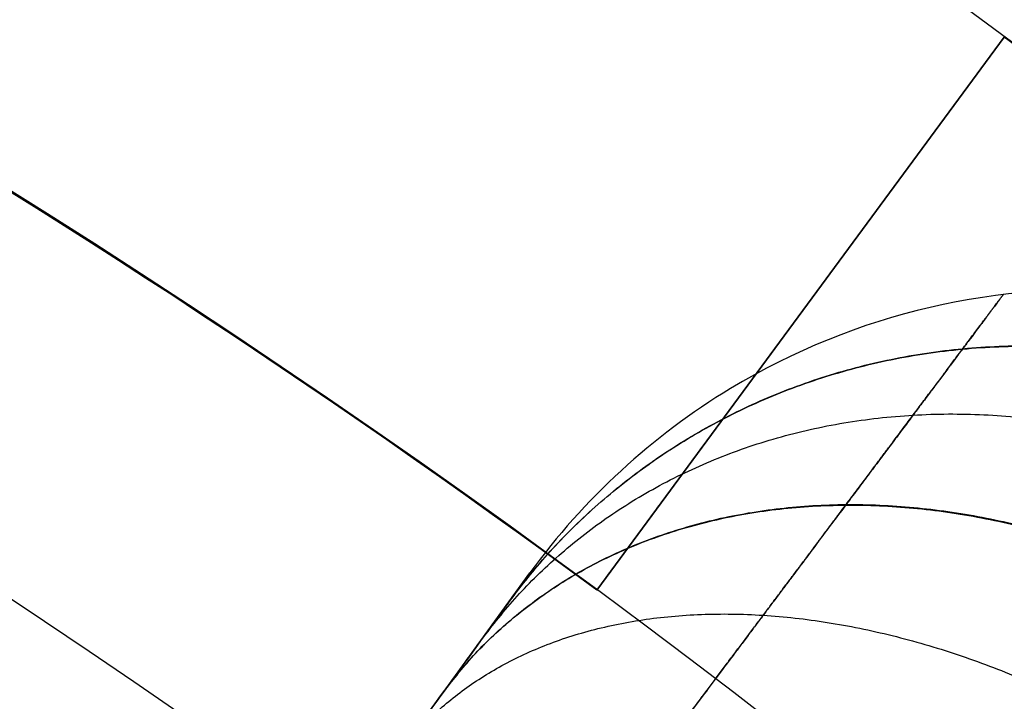
# Model space of a CAD drawing. Units: millimetres. Extents: x -225 to 225, y 87 to 536.
# Drawn here: x 7 to 9, y 322 to 323 of the extents above; entities that cross this region are included whole.
import ezdxf

# ---------------------------------------------------------------- set-up
doc = ezdxf.new("R2010")
doc.units = ezdxf.units.MM
doc.header["$MEASUREMENT"] = 0
doc.layers.add('Default', color=7, linetype='Continuous', true_color=0x000000)

# ---------------------------------------------------------------- blocks, each defined once
blk = doc.blocks.new('18-87-002_D32')
at = {"layer": 'Default'}
for p, q in [((8.30380655810856, 323.3333333333333, -11.27150374375634), (8.30380655810856, 350, -11.27150374375634)), ((8.600371078041011, 324.9999999999999, -11.67405744889049), (8.600371078041011, 350, -11.67405744889049)), ((8.60037107804101, 335.8333333333333, -11.67405744889049), (8.007242038176113, 335.8333333333333, -10.86895003862218)), ((8.007242038176116, 321.6666666666666, -10.86895003862218), (8.600371078041011, 324.9999999999999, -11.67405744889049))]:
    blk.add_line(p, q, dxfattribs=at)
at = {"layer": 'Default', "extrusion": (0, 1, 0)}
for centre, radius, start, end in [((0, 6.561869008762188e-33, 355), 15.5, 90.00000000000001, 270), ((0, 0, 355), 13.5, 90, 270), ((0, 0, 354.5), 16, 90, 270), ((0, 0, 354.5), 13, 90.00000000000001, 270), ((0, 0, 352.5000000000001), 16, 90.00000000000001, 270), ((0, 0, 350.5), 16, 90.00000000000001, 270), ((0, -4.199596165607789e-37, 350), 15.5, 90, 270), ((0, 0, 350), 16, 90.00000000000001, 270), ((0, 0, 350), 14.5, 90, 270), ((7.105427357601002e-15, 2.842170943040401e-14, 350), 13.50000000000002, 233.6206297915568, 246.3793702084423), ((0, 0, 337.5), 14.5, 216.3793702084423, 233.6206297915568), ((0, 0, 337.25), 13, 90.00000000000001, 270), ((0, 0, 335.8333333333339), 13.5, 233.6206297915567, 246.3793702084423), ((0, 0, 177.5), 16, 90.00000000000001, 270), ((0, 0, 177.5), 14.5, 90.00000000000001, 270), ((0, 0, 2.5), 25, 90.00000000000001, 270)]:
    blk.add_arc(centre, radius, start, end, dxfattribs=at)
at = {"layer": 'Default', "extrusion": (1.381495619313571e-13, 1, -1.255952225868717e-13)}
blk.add_arc((4.435639667330777e-11, 4.003741980353971e-11, 321.666666666669), 13.49999999999966, 233.6206297915561, 246.379370208442, dxfattribs=at)
at = {"layer": 'Default', "extrusion": (-4.372570681600615e-15, 1, 0)}
blk.add_arc((-1.399222618112197e-12, 0, 320), 13.00000000000001, 90, 270, dxfattribs=at)
at = {"layer": 'Default', "extrusion": (0, 1, -1.776356839400251e-17)}
blk.add_arc((0, 8.881784197001254e-17, 5), 25, 90.00000000000001, 270, dxfattribs=at)
at = {"layer": 'Default', "extrusion": (4.884981308350689e-15, 1, 2.775557561562881e-17)}
blk.add_arc((2.442490654175345e-14, -1.387778780781448e-16, 5.000000000000025), 16, 90, 270, dxfattribs=at)
at = {"layer": 'Default', "extrusion": (5.390324202318001e-15, 1, 3.06268420586249e-17)}
blk.add_arc((2.695162101159e-14, -1.531342102931252e-16, 5.000000000000025), 14.5, 90, 270, dxfattribs=at)
at = {"layer": 'Default', "extrusion": (-8.881784197001253e-18, 1, -6.523488975531406e-35)}
blk.add_arc((6.573840876841764e-34, -1.041499849070734e-32), 25, 90, 270, dxfattribs=at)
at = {"layer": 'Default'}
for points in [[(8.007242038176116, 321.6666666666666, -10.86895003862218), (8.007242038176116, 335.8333333333333, -10.86895003862218), (8.007242038176116, 350, -10.86895003862218)], [(8.007242038176116, 350, -10.86895003862218), (8.303806558108564, 350, -11.27150374375634), (8.600371078041011, 350, -11.67405744889049)]]:
    blk.add_open_spline(points, degree=2, dxfattribs=at)
blk = doc.blocks.new('18-87-003_D25')
at = {"layer": 'Default'}
for p, q in [((-12.7928459193441, -13, 5.31197092800045), (-12.7928459193441, -2, 5.31197092800045)), ((-11.95566084717991, -7.500000000000003, 5.044118505444064), (-12.40412421209317, -7.500000000000003, 5.23332614414237))]:
    blk.add_line(p, q, dxfattribs=at)
at = {"layer": 'Default', "extrusion": (0, 1, 0)}
for centre, radius, start, end in [((0, 0, 345), 12.5, 270, 90), ((0, -9.82167815318993e-65, 335), 11, 270, 90), ((0, 0, 172.5), 12.5, 270, 90.00000000000001), ((0, 0, 172.5), 11, 270, 90.00000000000001), ((12.7928459193441, 4.311970928000451, -7.5), 1, 18.62696098437031, 90), ((12.7928459193441, 4.311970928000451, -7.5), 1, 90, 112.8749836510988), ((12.7928459193441, 4.311970928000457, -13), 0.9999999999999939, 18.62696080986974, 90.0000000000002), ((12.79284591934409, 4.311970928000479, -13), 0.9999999999999707, 89.9999999999997, 112.8749836510992)]:
    blk.add_arc(centre, radius, start, end, dxfattribs=at)
at = {"layer": 'Default', "extrusion": (1.291895883200182e-15, 1, -8.074349270001139e-17)}
blk.add_arc((1.291895883200182e-14, 8.074349270001133e-16, 9.999999999999993), 11, 270, 90, dxfattribs=at)
at = {"layer": 'Default', "extrusion": (-6.252776074688882e-15, 1, -1.262177448353211e-31)}
blk.add_arc((-6.726232628759122e-44, 3.288380396281706e-45), 12.5, 270, 90, dxfattribs=at)
at = {"layer": 'Default', "extrusion": (-1.338480224380553e-15, 1, 1.537366592275858e-15)}
blk.add_arc((12.7928459193441, 4.311970928000455, -1.999999999999974), 0.9999999999999973, 18.62696030011738, 90.0000000000001, dxfattribs=at)
at = {"layer": 'Default', "extrusion": (4.309829219268446e-15, 1, 2.13024194344179e-14)}
blk.add_arc((12.79284591934409, 4.311970928000517, -1.999999999999942), 0.999999999999976, 90.0000000000001, 112.8749836510995, dxfattribs=at)
at = {"layer": 'Default'}
for points, knots in [([(-13.7404641394063, -2, 4.631376170609512), (-13.74046418301116, -1.890752368399433, 4.631376185969498), (-13.73207969239011, -1.781514449526165, 4.628164818693069), (-13.69876477059605, -1.565969794864164, 4.615426176925761), (-13.67383411416628, -1.459665708252968, 4.605898864186487), (-13.60809076365875, -1.252833904498443, 4.580799481629331), (-13.56727873058677, -1.152308660219151, 4.565227727164648), (-13.4708612935088, -0.95972313179809, 4.528467054496693), (-13.41525711463674, -0.8676650537965462, 4.507278676689944), (-13.29074178207493, -0.6944788584062873, 4.459856411934408), (-13.22184066648066, -0.6133625009696059, 4.433624388204964), (-13.07257722006339, -0.4642360479305203, 4.376862701309794), (-12.99221642806977, -0.3962279236624416, 4.346333739953049), (-12.82217481766359, -0.275131392024671, 4.281826269143893), (-12.73249594217407, -0.2220444673941621, 4.247848585675833), (-12.54621085027544, -0.1322048911748708, 4.177368019090348), (-12.4496068180186, -0.09545328715825857, 4.140866015479801), (-12.35082974768942, -0.06735843527737646, 4.10358871871276)], [0, 0, 0, 0, 0.0003262417436282169, 0.0003262417436282169, 0.0006524956497085313, 0.0006524956497085313, 0.0009787516495596798, 0.0009787516495596798, 0.001305005219244694, 0.001305005219244694, 0.001631243290065182, 0.001631243290065182, 0.001957487082963398, 0.001957487082963398, 0.002283732414549598, 0.002283732414549598, 0.002609977746135797, 0.002609977746135797, 0.002609977746135797, 0.002609977746135797]), ([(-12.40412421209317, -2, 5.23332614414237), (-12.40412421209328, -1.913268337017954, 5.233326144142088), (-12.39387257679736, -1.828432593283982, 5.229000957607242), (-12.35350087690533, -1.662435537889687, 5.211968052347268), (-12.32306541094328, -1.581581788227456, 5.199127265121213), (-12.20635311836083, -1.358520710864735, 5.149886102933151), (-12.09234181312698, -1.231376308387431, 5.101784492999593), (-11.95566084718147, -1.142596023310286, 5.04411850544038)], [-0.001577030532346519, -0.001577030532346519, -0.001577030532346519, -0.001577030532346519, -0.001318479917695642, -0.001318479917695642, -0.001059929303044766, -0.001059929303044766, -0.0005428280737430157, -0.0005428280737430157, -0.0005428280737430157, -0.0005428280737430157]), ([(-12.35082819789163, -14.93263540840815, 4.103588194910017), (-12.44960132445996, -14.9045419126177, 4.140864001516061), (-12.54620110450863, -14.86779189593917, 4.177371780327921), (-12.73248104567914, -14.77795410682908, 4.247865547634267), (-12.82215902897756, -14.7248673420465, 4.281850649904153), (-12.99220634864404, -14.60376782821771, 4.346360438039454), (-13.07257029304052, -14.53575884860395, 4.376883141214569), (-13.22183865374808, -14.3866326152502, 4.433631455524285), (-13.29074132892092, -14.30551701590014, 4.459856299490029), (-13.41525026148639, -14.13234091882858, 4.507276082177747), (-13.4708512869471, -14.04028764023004, 4.528469218184757), (-13.56726600534886, -13.84770493731483, 4.565240894181139), (-13.60807854164243, -13.74717763527281, 4.580818903661426), (-13.67382694533059, -13.54033348624149, 4.605920078786326), (-13.69875965559723, -13.43402664436592, 4.615442199578155), (-13.73207848749147, -13.21848007126746, 4.62817035692684), (-13.74046412522768, -13.10924286296426, 4.631376175497479), (-13.74046413656459, -13, 4.631376179040339)], [0.0005191064604115311, 0.0005191064604115311, 0.0005191064604115311, 0.0005191064604115311, 0.0008449024620166683, 0.0008449024620166683, 0.00117069893929687, 0.00117069893929687, 0.001496496170285861, 0.001496496170285861, 0.001822294457754247, 0.001822294457754247, 0.002148092620129668, 0.002148092620129668, 0.002473892320176278, 0.002473892320176278, 0.002799691015630975, 0.002799691015630975, 0.003125491623843683, 0.003125491623843683, 0.003125491623843683, 0.003125491623843683]), ([(-11.95566084717998, -13.85740397668972, 5.044118505443885), (-12.09076395727427, -13.76964857822596, 5.101118792293841), (-12.20555682471734, -13.64285607014791, 5.149550144969726), (-12.36238785034871, -13.34340973209252, 5.215717485171787), (-12.40412421209318, -13.17327234448172, 5.233326144142342), (-12.40412421209317, -13, 5.233326144142369)], [-0.001033402270507631, -0.001033402270507631, -0.001033402270507631, -0.001033402270507631, -0.0005167011352538155, -0.0005167011352538155, 0, 0, 0, 0])]:
    blk.add_open_spline(points, degree=3, knots=knots, dxfattribs=at)
for points, weights, knots in [([(-13.20341359975285, -2, 5.223801054616029), (-13.20341421818684, -1.80388068165833, 5.223802462956852), (-13.17295134273892, -1.613274853658476, 5.211456653890851), (-13.05134768908477, -1.244010783047542, 5.16220265202129), (-12.96371245488305, -1.075767503573965, 5.126713459565859), (-12.73546750338361, -0.7725319870550441, 5.034355021217752), (-12.60132737588818, -0.6459376313672769, 4.980104107649539), (-12.3020699022061, -0.4482313429030466, 4.859199299640436), (-12.14644469299395, -0.3793839876649032, 4.796375193296345), (-11.98138167290234, -0.337765414521841, 4.729816206301519)], [0.8402069133723538, 0.8402096949113529, 0.8404411400132394, 0.8413862366886765, 0.8420709650619935, 0.8438860017318115, 0.844966701077928, 0.8474331436062675, 0.8487404889418905, 0.8501577882198211], [-4.777501794385446e-17, -4.777501794385446e-17, -4.777501794385446e-17, -4.777501794385446e-17, 0.6944193955546488, 0.6944193955546488, 1.388838791109298, 1.388838791109298, 2.083258186663946, 2.083258186663946, 2.741117114794716, 2.741117114794716, 2.741117114794716, 2.741117114794716]), ([(-11.98138918974895, -14.66223551341545, 4.729808970592735), (-12.14581957534751, -14.62068968524009, 4.796112678804916), (-12.30315586933676, -14.55090642585555, 4.859627890231686), (-12.52236269313902, -14.40632738622516, 4.948190496344767), (-12.59540868521554, -14.34849127675256, 4.977716338357542), (-12.73028092785527, -14.2212407138777, 5.032253007970747), (-12.79215816747853, -14.15201965443318, 5.057284141107578), (-12.90489065183927, -14.00254977875868, 5.102900685920153), (-12.95611746343427, -13.9214665947613, 5.12363662180685), (-13.04433745815609, -13.75227926535303, 5.15935442947491), (-13.08139413152798, -13.66443233853883, 5.174361849908162), (-13.17169524268813, -13.39128292466575, 5.210937031881531), (-13.20342568947335, -13.19483496841954, 5.223794165012312), (-13.20342624006151, -12.99999999999999, 5.223795362987573)], [0.8501576612510273, 0.848745242701581, 0.8474243136703461, 0.8456161503738149, 0.8450204682573761, 0.8439300695183907, 0.8434345716967298, 0.8425380334509949, 0.8421339067638957, 0.8414415732503974, 0.8411526223857155, 0.8404509669181551, 0.8402045734391919, 0.8402069125459979], [0.0376739504956031, 0.0376739504956031, 0.0376739504956031, 0.0376739504956031, 0.6933283915740939, 0.6933283915740939, 1.039992587361141, 1.039992587361141, 1.386656783148188, 1.386656783148188, 1.733320978935235, 1.733320978935235, 2.079985174722282, 2.079985174722282, 2.773313566296379, 2.773313566296379, 2.773313566296379, 2.773313566296379])]:
    blk.add_rational_spline(points, weights, degree=3, knots=knots, dxfattribs=at)
for points, weights in [([(-12.20323630944975, -1.377697070202865, 5.14857110094832), (-12.9674152669905, -0.7162172313544184, 5.471163039649594), (-13.33407445486913, -0.7551957261200165, 4.476360379743584)], [1.000068684401272, 0.6859225982316876, 1.000000041936052]), ([(-12.3524358063258, -1.670299597799898, 5.2115186963518), (-13.28539030504317, -1.315677001991618, 5.605168615762454), (-13.63590586246607, -1.340579639988875, 4.591442694316179)], [1.000012868058681, 0.6818209229165939, 1.00000002124375]), ([(-12.35207453702908, -13.33084109532004, 5.21136627628902), (-13.28460366424791, -13.68667456947155, 5.604827775925462), (-13.63516110953222, -13.66169671418712, 4.591158416402583)], [1.000009523374287, 0.6818327025156915, 1.000000005419869]), ([(-12.2890117827037, -13.48338227706071, 5.184759967607424), (-13.14964532150146, -14.00061814480187, 5.547864190014232), (-13.50748116762215, -13.96676548885372, 4.542441287834513)], [1.000000418531099, 0.6835752591296592, 1.000000008085393]), ([(-12.20268637166809, -13.62307204383438, 5.148339083247405), (-12.96623415674478, -14.28532146116634, 5.470649352865618), (-13.3329414705611, -14.24632608569422, 4.475929026623709)], [1.000062921438418, 0.6859411347101424, 1.000000010698855]), ([(-12.09681089606238, -13.74445407476163, 5.103669989629791), (-12.74284906961176, -14.52895611623, 5.37644788449864), (-13.11859870321346, -14.48918628321493, 4.394385194081025)], [1.00008006213403, 0.6889104977863983, 1.000000013246747])]:
    blk.add_rational_spline(points, weights, degree=2, dxfattribs=at)
blk.add_open_spline([(-12.40412421209317, -13, 5.233326144142369), (-12.40412421209317, -7.5, 5.233326144142369), (-12.40412421209317, -2, 5.23332614414237)], degree=2, dxfattribs=at)

msp = doc.modelspace()

# ---------------------------------------------------------------- linework, layer by layer
at = {"layer": 'Default'}
for centre, radius in [((0, 311.5, 310.9745253131547), 224.9731925773335), ((0, 311.5, 306.5), 224.7449218455465), ((0, 311.5, 301.9895972815187), 224.5148208052921), ((0, 311.5, 311.5), 224.4738419586996), ((0, 311.5, 301.2198780939804), 224.0875240767661), ((0, 311.5, 297.5000000000001), 218.7449218455466), ((0, 311.5, 293.6793314387717), 213.2575612750481), ((0, 311.5, 293.4999999999999), 212.6861567663064), ((-8.401314875737216e-16, 311.5, -310.0857864376268), 180), ((-1.804075117157481e-16, 311.5, -304.9142135623733), 180), ((-5.102694996447348e-16, 311.5, -307.5), 180), ((-9.020375585787626e-17, 311.5, -304.2071067811866), 179.7071067811866), ((-9.303352434315934e-16, 311.5, -310.7928932188134), 179.7071067811866), ((-6.378368745559565e-17, 311.5, -304), 179.4999999999999), ((-9.567553118338668e-16, 311.5, -310.9999999999999), 179.5), ((-3.736361905332966e-17, 311.5, -303.7928932188136), 179.2928932188134), ((-9.831753802361256e-16, 311.5, -311.2071067811864), 179.2928932188135), ((-1.020538999289458e-15, 311.5, -311.4999999999999), 178.585786437627), ((2.958228394578794e-30, 311.5, -303.4999999999999), 178.5857864376269), ((0, 311.5, 311.5), 112.5), ((0, 311.5, 293.4999999999998), 106.5), ((1.456472445184854e-30, 311.5, -303.4999999999999), 89.49999999999991), ((-1.02053899928946e-15, 311.5, -311.5), 89.49999999999994)]:
    msp.add_circle(centre, radius, dxfattribs=at)
for points, knots in [([(224.836290122871, 311.4999999999999, 311.3444289887461), (224.8363306053649, 318.2432728047244, 311.3444289887461), (224.2189384656223, 331.9569687034838, 311.344428988746), (221.3735099312576, 352.676457146932, 311.3444289887463), (216.4463286804422, 373.6379136052967, 311.3444289887457), (209.3372544143694, 394.5389109121921, 311.344428988746), (200.0040338513613, 415.0473975216581, 311.3444289887468), (188.4714817145562, 434.8156972535927, 311.3444289887465), (174.8364130936142, 453.4976719065951, 311.3444289887462), (159.2671708596353, 470.7671708236188, 311.3444289887458), (141.9976626159348, 486.3364034482597, 311.3444289887461), (123.3157049598328, 499.9714937415623, 311.344428988746), (103.5473931769713, 511.5040286118841, 311.3444289887464), (83.0389129885926, 520.8372530824818, 311.3444289887461), (62.1379130557014, 527.9463375937459, 311.3444289887462), (41.17645705530914, 532.873501585367, 311.3444289887463), (20.4569693919772, 535.7189494700415, 311.3444289887461), (-1.390851910623042e-06, 536.639882775573, 311.344428988746), (-20.45696871315813, 535.7189484235707, 311.3444289887462), (-41.1764555478012, 532.8735018443117, 311.3444289887461), (-62.13791767753411, 527.9463401957678, 311.3444289887463), (-83.03891100166881, 520.8372499032389, 311.3444289887458), (-103.5473920968832, 511.5040311322936, 311.344428988746), (-123.3157106699713, 499.9714933238616, 311.3444289887459), (-141.997658277433, 486.3364006530231, 311.3444289887462), (-159.2671734364208, 470.7671756613125, 311.344428988746), (-174.8364133596106, 453.4976654636306, 311.3444289887464), (-188.4714816552733, 434.8157002820953, 311.3444289887456), (-200.0040314708527, 415.0473953972572, 311.3444289887456), (-209.3372607182773, 394.5389131816668, 311.3444289887458), (-216.4463280211099, 373.637912213094, 311.3444289887464), (-221.3735034095941, 352.6764579669777, 311.3444289887459), (-224.2189566521099, 331.9569681403357, 311.344428988746), (-225.1398737577173, 311.4999996252438, 311.3444289887465), (-224.2189483736989, 291.0430329358285, 311.3444289887461), (-221.3735134419705, 270.3235388753986, 311.3444289887463), (-216.4463270721651, 249.3620880085728, 311.3444289887457), (-209.33725252657, 228.4610900566578, 311.3444289887458), (-200.0040405829482, 207.952598166454, 311.3444289887456), (-188.4714816760793, 188.1843000579517, 311.3444289887463), (-174.8364042915865, 169.5023408242264, 311.3444289887458), (-159.2671807477468, 152.2328156364407, 311.3444289887461), (-141.9976585633859, 136.6635993739999, 311.3444289887464), (-123.3157032557218, 123.0285155909268, 311.3444289887465), (-103.547396348584, 111.4959598742983, 311.3444289887467), (-83.03891123546852, 102.1627499602612, 311.3444289887458), (-62.13791353847022, 95.05366886263688, 311.3444289887466), (-41.1764570339294, 90.12649136848042, 311.3444289887461), (-20.4569684707935, 87.28104989691684, 311.3444289887458), (-9.638700377069583e-07, 86.3601274261185, 311.3444289887457), (20.45697092168276, 87.28104032395771, 311.3444289887458), (41.17645726222927, 90.12649926692033, 311.3444289887464), (62.13791051557341, 95.05367087438847, 311.3444289887459), (83.03891852167617, 102.1627370594564, 311.3444289887461), (103.5473925988258, 111.4959719447266, 311.3444289887459), (123.3157001050855, 123.0285148979407, 311.344428988746), (141.9976701464873, 136.6635890014321, 311.3444289887458), (159.2671718086461, 152.2328279674775, 311.3444289887465), (174.8364028949105, 169.5023380430278, 311.3444289887462), (188.4714940797003, 188.1842946375101, 311.3444289887465), (200.0040262914883, 207.9526072054628, 311.3444289887458), (209.3372586180325, 228.4610864845901, 311.3444289887464), (216.4463263417426, 249.3620878398799, 311.3444289887464), (221.3735113225306, 270.3235419937637, 311.3444289887462), (224.2189374450637, 291.0430319267841, 311.344428988746), (224.8363311126166, 304.7567268820243, 311.3444289887464), (224.836290122871, 311.4999999999999, 311.3444289887461)], [0, 0, 0, 0, 20.1972097679225, 41.07477347375833, 62.57303550608024, 84.61743215573786, 107.1191121600254, 129.9763905795067, 153.0770395118209, 176.3013258057059, 199.5256120995911, 222.6262610319057, 245.4835394513877, 267.985219455676, 290.0296161053348, 311.5278781376578, 332.4054418434952, 352.6026516114218, 372.799861379347, 393.6774250851829, 415.1756871175048, 437.2200837671625, 459.7217637714499, 482.5790421909314, 505.6796911232457, 528.9039774171308, 552.1282637110155, 575.22891264333, 598.0861910628118, 620.5878710671005, 642.6322677167587, 664.1305297490818, 685.0080934549184, 705.2053032228482, 725.4025129907776, 746.280076696615, 767.7783387289379, 789.8227353785961, 812.3244153828847, 835.1816938023661, 858.2823427346804, 881.5066290285654, 904.7309153224501, 927.8315642547642, 950.6888426742455, 973.1905226785333, 995.2349193281904, 1016.733181360512, 1037.610745066348, 1057.807954834274, 1078.005164602201, 1098.882728308039, 1120.380990340361, 1142.42538699002, 1164.927066994309, 1187.784345413791, 1210.884994346106, 1234.109280639991, 1257.333566933877, 1280.434215866192, 1303.291494285674, 1325.79317428996, 1347.837570939618, 1369.335832971941, 1390.213396677776, 1410.410606445699, 1410.410606445699, 1410.410606445699, 1410.410606445699]), ([(224.390433539278, 311.5000000000001, 301.5551858825148), (224.3904739414941, 318.2299007081924, 301.5551858825149), (223.7743061074456, 331.9164019685847, 301.5551858825149), (220.9345201365857, 352.5948030932262, 301.5551858825147), (216.0171096225053, 373.5146924035187, 301.5551858825149), (208.9221328473805, 394.374242454511, 301.5551858825154), (199.6074203189608, 414.842060167646, 301.5551858825152), (188.0977375521007, 434.5711588143064, 301.5551858825157), (174.4897076494602, 453.2160865947196, 301.5551858825158), (158.9513396535676, 470.4513396176166, 301.5551858825143), (141.7160773224895, 485.9896980232277, 301.5551858825157), (123.0711665052712, 499.5977495552535, 301.5551858825149), (103.3420558315816, 511.1074150898696, 301.5551858825148), (82.87424452679974, 520.4221315181326, 301.5551858825151), (62.01469185501924, 527.5171185181318, 301.555185882515), (41.09480300179064, 532.4345118072442, 301.5551858825151), (20.41640265571622, 535.274317090042, 301.555185882515), (-1.388091919396554e-06, 536.1934241593506, 301.5551858825149), (-20.41640197823858, 535.2743160456467, 301.5551858825149), (-41.09480149726728, 532.4345120656762, 301.555185882515), (-62.01469646768043, 527.5171211149956, 301.555185882515), (-82.87424254381007, 520.4221283451963, 301.5551858825146), (-103.3420547536287, 511.107417605285, 301.5551858825145), (-123.0711722040799, 499.5977491383848, 301.5551858825146), (-141.7160729925842, 485.9896952335388, 301.555185882515), (-158.9513422252375, 470.4513444457224, 301.5551858825149), (-174.4897079149231, 453.2160801645385, 301.5551858825153), (-188.097737492932, 434.5711618368092, 301.5551858825146), (-199.6074179431695, 414.8420580474649, 301.5551858825153), (-208.922139138786, 394.3742447194912, 301.555185882515), (-216.0171089644786, 373.5146910140827, 301.555185882515), (-220.934513627854, 352.5948039116513, 301.5551858825149), (-223.774324257868, 331.9164014065569, 301.555185882515), (-224.6934151593774, 311.499999625987, 301.5551858825148), (-223.7743159958733, 291.0835996674728, 301.555185882515), (-220.9345236403353, 270.4051929369864, 301.5551858825145), (-216.0171080174162, 249.4853092071451, 301.5551858825153), (-208.9221309633224, 228.625758512411, 301.5551858825146), (-199.6074270371958, 208.1579355290104, 301.5551858825149), (-188.097737513696, 188.4288385025629, 301.5551858825149), (-174.4896988648815, 169.7839261108497, 301.5551858825146), (-158.9513495220648, 152.5486468692874, 301.5551858825148), (-141.7160732779707, 137.0103047934307, 301.5551858825152), (-123.0711648045327, 123.4022597587251, 301.5551858825152), (-103.3420589968983, 111.8925734191413, 301.5551858825149), (-82.87424277714611, 102.5778715185745, 301.5551858825146), (-62.01469233682443, 95.48288792544619, 301.5551858825145), (-41.09480298044795, 90.56548116057517, 301.5551858825146), (-20.41640173635427, 87.7256822781709, 301.5551858825152), (-9.619568825605572e-07, 86.80658602211068, 301.5551858825151), (20.41640418238806, 87.72567272419592, 301.555185882515), (41.09480320830163, 90.56548904335337, 301.5551858825147), (62.01468931992768, 95.48288993320962, 301.5551858825145), (82.87425004891101, 102.5778586433552, 301.5551858825147), (103.3420552545825, 111.8925854656363, 301.5551858825148), (123.0711616601504, 123.4022590671173, 301.5551858825147), (141.7160848381099, 137.0102944414372, 301.5551858825148), (158.9513406006948, 152.548659175877, 301.5551858825149), (174.4896974709811, 169.7839233351735, 301.5551858825148), (188.0977498927242, 188.4288330928769, 301.5551858825149), (199.6074127740795, 208.1579445501006, 301.5551858825149), (208.9221370427078, 228.6257549474344, 301.5551858825149), (216.0171072884426, 249.4853090387911, 301.5551858825149), (220.9345215250996, 270.4051960491744, 301.555185882515), (223.7743050889101, 291.0835986604336, 301.5551858825149), (224.3904744477395, 304.7700989791771, 301.555185882515), (224.390433539278, 311.5000000000001, 301.5551858825148)], [0, 0, 0, 0, 20.11103794560549, 40.89952708467051, 62.30606632769396, 84.25641009316641, 106.6620862041722, 129.4218435622182, 152.423933087661, 175.5491324732585, 198.6743318588561, 221.6764213842993, 244.4361787423463, 266.8418548533534, 288.7921986188276, 310.1987378618525, 330.9872270009191, 351.0982649465298, 371.209302892139, 391.9977920312039, 413.4043312742274, 435.3546750396998, 457.760351150706, 480.5201085087521, 503.5221980341948, 526.6473974197922, 549.7725968053898, 572.7746863308327, 595.5344436888796, 617.940119799887, 639.8904635653606, 661.2970028083854, 682.0854919474515, 702.1965298930661, 722.3075678386805, 743.0960569777471, 764.5025962207723, 786.4529399862464, 808.8586160972534, 831.6183734553001, 854.6204629807435, 877.7456623663417, 900.8708617519392, 923.8729512773813, 946.6327086354272, 969.0383847464328, 990.988728511905, 1012.395267754928, 1033.183756893993, 1053.294794839604, 1073.405832785215, 1094.194321924281, 1115.600861167306, 1137.55120493278, 1159.956881043787, 1182.716638401834, 1205.718727927278, 1228.843927312876, 1251.969126698474, 1274.971216223918, 1297.730973581963, 1320.136649692968, 1342.086993458441, 1363.493532701464, 1384.28202184053, 1404.393059786136, 1404.393059786136, 1404.393059786136, 1404.393059786136]), ([(212.9855991136548, 311.5, 293.5458856040213), (212.9856374623942, 317.8878477869625, 293.5458856040211), (212.4007868820099, 330.8787209927688, 293.545885604021), (209.7053354458072, 350.5061248119291, 293.5458856040209), (205.0378564989317, 370.3627429745777, 293.5458856040212), (198.3034879462829, 390.1620886720447, 293.5458856040214), (189.4622035958781, 409.589612160547, 293.5458856040214), (178.5375102342387, 428.3159626067467, 293.5458856040217), (165.6211200127371, 446.0132460920899, 293.5458856040216), (150.8725027715753, 462.3725027371275, 293.545885604022), (134.5132372914795, 477.1211108754816, 293.5458856040217), (116.8159699071765, 490.0375216270832, 293.545885604022), (98.08960804522864, 500.9621986323742, 293.5458856040215), (78.66209063935513, 509.8034866844588, 293.5458856040216), (58.86274245427579, 516.53786494234, 293.5458856040215), (39.00612472542858, 521.2053275397603, 293.5458856040217), (19.3787216451905, 523.9007973063898, 293.5458856040214), (-1.317424655223071e-06, 524.773189978043, 293.5458856040212), (-19.37872100189582, 523.9007963150987, 293.5458856040216), (-39.00612329708731, 521.2053277851091, 293.5458856040217), (-58.86274683217398, 516.5378674073071, 293.5458856040218), (-78.66208875680584, 509.8034836729259, 293.5458856040214), (-98.08960702170145, 500.9622010201278, 293.5458856040216), (-116.8159753159741, 490.0375212316395, 293.5458856040215), (-134.5132331812951, 477.1211082278662, 293.5458856040224), (-150.8725052122136, 462.3725073201649, 293.545885604022), (-165.6211202644241, 446.0132399890786, 293.5458856040221), (-178.5375101778389, 428.3159654759938, 293.5458856040217), (-189.4622013406528, 409.5896101484876, 293.5458856040219), (-198.3034939177862, 390.1620908222523, 293.5458856040216), (-205.0378558742593, 370.3627416560815, 293.5458856040219), (-209.7053292678359, 350.5061255890436, 293.5458856040215), (-212.4008041099098, 330.8787204594877, 293.5458856040216), (-213.273181435505, 311.4999996449969, 293.5458856040209), (-212.4007962678382, 292.1212805599532, 293.5458856040214), (-209.7053387714244, 272.4938714197646, 293.545885604021), (-205.0378549753324, 252.6372585539021, 293.5458856040221), (-198.3034861578476, 232.8379122453854, 293.5458856040217), (-189.4622099724677, 213.4103837544688, 293.5458856040221), (-178.5375101975482, 194.6840348461301, 293.5458856040216), (-165.6211116743584, 176.986765967357, 293.545885604022), (-150.8725121381739, 160.6274844362674, 293.5458856040218), (-134.5132334521756, 145.8788917977327, 293.5458856040219), (-116.8159682925155, 132.9624872132676, 293.5458856040217), (-98.08961104930307, 122.0377904604894, 293.5458856040219), (-78.66208897828263, 113.1965161977688, 293.5458856040215), (-58.86274291127272, 106.4621411736467, 293.5458856040217), (-39.00612470488371, 101.7946657854236, 293.5458856040213), (-19.37872077230775, 99.09920209391282, 293.5458856040216), (-9.129455861759868e-07, 98.2268196859367, 293.5458856040211), (19.3787230942665, 99.09919302554783, 293.5458856040216), (39.00612492144381, 101.794673267605, 293.5458856040215), (58.8627400480317, 106.4621430794544, 293.5458856040216), (78.66209588080112, 113.1965039770796, 293.5458856040215), (98.08960749755653, 122.0378018948983, 293.5458856040218), (116.8159653083131, 132.9624865570482, 293.5458856040217), (134.5132444251116, 145.8788819721725, 293.5458856040219), (150.8725036705647, 160.6274961176881, 293.545885604022), (165.6211103515875, 176.9867633331072, 293.5458856040219), (178.5375219476393, 194.6840297117606, 293.5458856040218), (189.4621964344724, 213.4103923174163, 293.5458856040217), (198.3034919283794, 232.8379088619486, 293.5458856040214), (205.0378542835003, 252.6372583944249, 293.5458856040217), (209.7053367637494, 272.4938743740593, 293.5458856040215), (212.4007859152427, 292.1212796042785, 293.5458856040216), (212.9856379429093, 305.1121519162974, 293.5458856040214), (212.9855991136548, 311.5, 293.5458856040214)], [0, 0, 0, 0, 19.13660355893656, 38.91783396194405, 59.2871682634711, 80.17395828199781, 101.4940185577685, 123.1510038828931, 145.0385797240179, 167.0433004183559, 189.0480211127002, 210.9355969538428, 232.5925822789953, 253.9126425548016, 274.7994325733688, 295.1687668749389, 314.9499972779887, 334.0866008370701, 353.2232043961117, 373.0044347991192, 393.3737691006463, 414.260559119173, 435.5806193949436, 457.2376047200682, 479.1251805611929, 501.1299012555311, 523.1346219498753, 545.0221977910181, 566.67918311617, 587.9992433919763, 608.8860334105437, 629.2553677121136, 649.0365981151633, 668.1732016743498, 687.3098052335358, 707.0910356365858, 727.460369938155, 748.3471599567224, 769.6672202325287, 791.3242055576812, 813.2117813988237, 835.2165020931686, 857.2212227875066, 879.1087986286312, 900.7657839537555, 922.0858442295263, 942.9726342480523, 963.3419685495791, 983.1231989525863, 1002.259802511628, 1021.39640607071, 1041.17763647376, 1061.54697077533, 1082.433760793898, 1103.753821069703, 1125.410806394856, 1147.298382235999, 1169.303102930343, 1191.307823624682, 1213.195399465807, 1234.852384790932, 1256.172445066701, 1277.059235085229, 1297.428569386756, 1317.209799789762, 1336.346403348699, 1336.346403348699, 1336.346403348699, 1336.346403348699]), ([(179.9238795325113, 311.4999999999999, -304.5315301300082), (179.923911928382, 316.8962632238289, -304.5315301300083), (179.4298476075616, 327.8705653148538, -304.5315301300083), (177.1528106552275, 344.4512104617613, -304.5315301300082), (173.2098636989242, 361.2254890472136, -304.5315301300083), (167.5208700709929, 377.9513855628529, -304.5315301300083), (160.0520168386646, 394.3631777699694, -304.5315301300083), (150.8231618338475, 410.1826399110124, -304.5315301300083), (139.9117807457183, 425.1327769865671, -304.5315301300083), (127.4525889373673, 438.9525889085456, -304.5315301300082), (113.6327695517722, 451.411773027082, -304.5315301300083), (98.68264607788367, 462.3231714583869, -304.5315301300082), (82.86317429315982, 471.5520126458045, -304.5315301300083), (66.45138722447876, 479.0208690051587, -304.5315301300084), (49.72548860740348, 484.7098708317411, -304.5315301300082), (32.95121038843974, 488.6528039764795, -304.5315301300084), (16.37056586581643, 490.9298564137813, -304.5315301300085), (-1.113020748292075e-06, 491.6668277142392, -304.5315301300082), (-16.37056532259617, 490.929855576349, -304.5315301300084), (-32.95120918206602, 488.6528041836983, -304.5315301300084), (-49.72549230599762, 484.7098729139936, -304.5315301300084), (-66.4513856344553, 479.0208664609884, -304.5315301300079), (-82.86317342882664, 471.5520146627472, -304.5315301300085), (-98.68265064738794, 462.3231711241237, -304.5315301300082), (-113.6327660799129, 451.41177079021, -304.5315301300082), (-127.4525909994244, 438.9525927798803, -304.5315301300084), (-139.9117809585802, 425.1327718306234, -304.5315301300083), (-150.8231617864074, 410.1826423345522, -304.531530130008), (-160.052014933677, 394.3631760699305, -304.5315301300083), (-167.5208751156581, 377.9513873789848, -304.5315301300082), (-173.209863171297, 361.2254879331123, -304.5315301300083), (-177.152805436306, 344.4512111179966, -304.531530130008), (-179.4298621611878, 327.8705648641987, -304.5315301300082), (-180.1668204977545, 311.4999997001032, -304.531530130008), (-179.4298555364396, 295.129435996996, -304.531530130008), (-177.1528134646539, 278.5487863551324, -304.531530130008), (-173.2098624119101, 261.7745122442757, -304.5315301300084), (-167.5208685602933, 245.0486152124638, -304.5315301300081), (-160.0520222255767, 228.6368187794691, -304.5315301300082), (-150.8231618030568, 212.8173579375678, -304.5315301300083), (-139.9117737019491, 197.867233201196, -304.5315301300083), (-127.452596850269, 184.0474002561996, -304.5315301300081), (-113.6327663087442, 171.5882292314143, -304.5315301300083), (-98.6826447141792, 160.6768360098816, -304.531530130008), (-82.86317683122388, 151.4479781403327, -304.5315301300084), (-66.45138582155187, 143.979133429778, -304.5315301300078), (-49.72548899373657, 138.2901343349401, -304.5315301300078), (-32.95121037133045, 134.3471903848799, -304.531530130008), (-16.37056512864539, 132.0701430796309, -304.5315301300087), (-7.713306299700012e-07, 131.3331804496029, -304.5315301300083), (16.37056708995402, 132.0701354189284, -304.5315301300085), (32.95121055402794, 134.3471967055591, -304.5315301300078), (49.72548657468036, 138.2901359448317, -304.5315301300083), (66.45139165229617, 143.9791231059878, -304.5315301300078), (82.86317383050245, 151.4479877996193, -304.5315301300084), (98.68264219290165, 160.6768354553232, -304.531530130008), (113.632775578052, 171.5882209308299, -304.5315301300084), (127.4525896968064, 184.0474101240368, -304.531530130008), (139.9117725842675, 197.8672309755582, -304.5315301300085), (150.8231717289792, 212.8173535998926, -304.5315301300083), (160.0520107889223, 228.6368260128806, -304.5315301300083), (167.520873434949, 245.0486123539382, -304.5315301300084), (173.2098618273937, 261.7745121092802, -304.5315301300082), (177.1528117685851, 278.5487888505859, -304.5315301300082), (179.4298467908655, 295.1294351895132, -304.5315301300082), (179.9239123343068, 306.1037365254943, -304.5315301300083), (179.9238795325113, 311.4999999999999, -304.5315301300081)], [0, 0, 0, 0, 16.10566521654366, 32.75385847922315, 49.8970091920518, 67.47565873917655, 85.41895531940159, 103.6458132970893, 122.0667398638696, 140.5862573734879, 159.1057748831061, 177.5267014498868, 195.7535594275753, 213.6968560078009, 231.275505554927, 248.4186562677565, 265.0668495304373, 281.1725147469842, 297.27817996353, 313.9263732262099, 331.0695239390382, 348.6481734861632, 366.5914700663881, 384.8183280440759, 403.2392546108563, 421.7587721204744, 440.2782896300928, 458.6992161968732, 476.9260741745617, 494.8693707547873, 512.4480203019136, 529.5911710147429, 546.2393642774234, 562.3450294939728, 578.4506947105222, 595.0988879732024, 612.2420386860325, 629.8206882331586, 647.7639848133845, 665.9908427910731, 684.4117693578539, 702.9312868674718, 721.4508043770894, 739.8717309438698, 758.0985889215575, 776.041885501782, 793.6205350489076, 810.7636857617356, 827.4118790244157, 843.5175442409616, 859.6232094575086, 876.271402720189, 893.4145534330185, 910.9932029801447, 928.9364995603702, 947.1633575380586, 965.584284104839, 984.1038016144571, 1002.623319124075, 1021.044245690855, 1039.271103668543, 1057.214400248767, 1074.793049795892, 1091.936200508721, 1108.584393771401, 1124.690058987944, 1124.690058987944, 1124.690058987944, 1124.690058987944]), ([(179.9238795325113, 311.4999999999999, -310.4684698699918), (179.9239119283819, 316.8962632238274, -310.4684698699922), (179.4298476075614, 327.8705653148532, -310.468469869992), (177.1528106552278, 344.4512104617596, -310.4684698699917), (173.2098636989243, 361.2254890472126, -310.4684698699923), (167.5208700709936, 377.9513855628508, -310.468469869992), (160.0520168386651, 394.3631777699676, -310.4684698699916), (150.8231618338487, 410.1826399110104, -310.4684698699917), (139.9117807457193, 425.1327769865653, -310.4684698699918), (127.4525889373689, 438.952588908544, -310.4684698699919), (113.6327695517738, 451.4117730270804, -310.4684698699916), (98.68264607788517, 462.323171458386, -310.4684698699918), (82.8631742931616, 471.5520126458036, -310.4684698699921), (66.4513872244804, 479.0208690051582, -310.468469869992), (49.72548860740476, 484.709870831741, -310.4684698699922), (32.95121038844145, 488.652803976479, -310.4684698699918), (16.37056586581719, 490.9298564137814, -310.4684698699919), (-1.113019413171071e-06, 491.666827714239, -310.468469869992), (-16.37056532259523, 490.9298555763492, -310.4684698699921), (-32.95120918206472, 488.6528041836983, -310.4684698699918), (-49.72549230599571, 484.7098729139939, -310.4684698699917), (-66.45138563445398, 479.020866460989, -310.4684698699919), (-82.86317342882448, 471.5520146627479, -310.4684698699917), (-98.68265064738638, 462.3231711241248, -310.4684698699919), (-113.632766079911, 451.4117707902115, -310.4684698699918), (-127.4525909994234, 438.9525927798812, -310.4684698699918), (-139.9117809585787, 425.1327718306252, -310.4684698699918), (-150.8231617864063, 410.182642334554, -310.468469869992), (-160.0520149336763, 394.3631760699319, -310.4684698699919), (-167.5208751156573, 377.9513873789867, -310.4684698699921), (-173.2098631712966, 361.2254879331135, -310.4684698699915), (-177.1528054363056, 344.4512111179981, -310.4684698699918), (-179.4298621611876, 327.8705648642, -310.468469869992), (-180.1668204977544, 311.4999997001033, -310.4684698699917), (-179.4298555364397, 295.1294359969942, -310.4684698699921), (-177.1528134646538, 278.5487863551316, -310.4684698699917), (-173.2098624119098, 261.774512244274, -310.468469869992), (-167.5208685602928, 245.0486152124625, -310.4684698699916), (-160.0520222255759, 228.6368187794671, -310.4684698699917), (-150.8231618030558, 212.8173579375665, -310.4684698699918), (-139.9117737019476, 197.8672332011938, -310.4684698699917), (-127.4525968502674, 184.0474002561979, -310.4684698699918), (-113.6327663087425, 171.5882292314132, -310.4684698699916), (-98.68264471417775, 160.6768360098807, -310.4684698699916), (-82.86317683122176, 151.4479781403317, -310.4684698699916), (-66.4513858215506, 143.9791334297772, -310.4684698699921), (-49.72548899373493, 138.2901343349396, -310.4684698699917), (-32.95121037132918, 134.3471903848794, -310.4684698699919), (-16.37056512864436, 132.070143079631, -310.4684698699922), (-7.713297306561178e-07, 131.3331804496028, -310.4684698699919), (16.37056708995536, 132.0701354189286, -310.4684698699919), (32.95121055402912, 134.347196705559, -310.4684698699919), (49.7254865746818, 138.2901359448321, -310.4684698699918), (66.45139165229777, 143.9791231059882, -310.4684698699919), (82.86317383050454, 151.4479877996205, -310.4684698699918), (98.6826421929027, 160.6768354553241, -310.4684698699916), (113.6327755780538, 171.5882209308313, -310.4684698699918), (127.4525896968078, 184.047410124038, -310.4684698699919), (139.9117725842688, 197.8672309755601, -310.4684698699919), (150.8231717289801, 212.8173535998939, -310.468469869992), (160.0520107889233, 228.6368260128825, -310.4684698699918), (167.5208734349498, 245.0486123539403, -310.4684698699918), (173.2098618273942, 261.774512109281, -310.468469869992), (177.1528117685856, 278.5487888505878, -310.4684698699918), (179.4298467908656, 295.1294351895136, -310.4684698699921), (179.9239123343067, 306.1037365254962, -310.4684698699917), (179.9238795325113, 311.5, -310.4684698699919)], [0, 0, 0, 0, 16.10566521654366, 32.75385847922315, 49.89700919205179, 67.47565873917651, 85.41895531940163, 103.6458132970894, 122.0667398638697, 140.5862573734881, 159.1057748831062, 177.5267014498869, 195.7535594275757, 213.6968560078012, 231.2755055549272, 248.4186562677568, 265.0668495304375, 281.1725147469843, 297.2781799635301, 313.92637322621, 331.0695239390383, 348.6481734861633, 366.5914700663883, 384.8183280440761, 403.2392546108566, 421.7587721204744, 440.278289630093, 458.6992161968735, 476.9260741745617, 494.8693707547875, 512.4480203019136, 529.5911710147432, 546.2393642774238, 562.3450294939731, 578.4506947105225, 595.0988879732027, 612.2420386860326, 629.8206882331586, 647.7639848133844, 665.990842791073, 684.4117693578535, 702.9312868674713, 721.4508043770893, 739.8717309438697, 758.0985889215576, 776.0418855017826, 793.620535048908, 810.7636857617362, 827.4118790244163, 843.5175442409623, 859.6232094575093, 876.2714027201898, 893.4145534330193, 910.9932029801454, 928.9364995603707, 947.1633575380595, 965.5842841048398, 984.103801614458, 1002.623319124076, 1021.044245690856, 1039.271103668544, 1057.214400248768, 1074.793049795893, 1091.936200508722, 1108.584393771402, 1124.690058987945, 1124.690058987945, 1124.690058987945, 1124.690058987945]), ([(178.968469869992, 311.5, -303.5761204674887), (178.9685020938379, 316.8676086503476, -303.5761204674887), (178.4770612926276, 327.7836363517434, -303.5761204674888), (176.2121155819495, 344.2762369954547, -303.5761204674887), (172.2901059777722, 360.9614428692432, -303.5761204674889), (166.6313213443185, 377.5985235857378, -303.576120467489), (159.2021282980961, 393.9231679117892, -303.5761204674893), (150.0222792243962, 409.6586274900556, -303.5761204674892), (139.1688384105157, 424.52937818591, -303.5761204674887), (126.7758058705882, 438.2758058418413, -303.5761204674887), (113.0293707906792, 450.6688307327974, -303.5761204674887), (98.15863362426802, 461.5222887977712, -303.5761204674889), (82.42316445352922, 470.7021241274558, -303.5761204674887), (66.09852523862378, 478.131320284111, -303.5761204674886), (49.46144243184599, 483.7901130726915, -303.5761204674885), (32.77623692259204, 487.7121089386533, -303.576120467489), (16.28363689983182, 489.9770700520816, -303.5761204674885), (-1.107081903583319e-06, 490.7101279781569, -303.5761204674888), (-16.2836363594359, 489.9770692191014, -303.5761204674889), (-32.77623572255495, 487.7121091447842, -303.5761204674893), (-49.46144611072287, 483.7901151439088, -303.5761204674886), (-66.09852365695981, 478.1313177534834, -303.5761204674887), (-82.42316359369815, 470.7021261337327, -303.5761204674888), (-98.15863816942009, 461.5222884653405, -303.576120467489), (-113.0293673371707, 450.6688285078724, -303.5761204674885), (-126.7758079216181, 438.2758096926964, -303.5761204674887), (-139.1688386221785, 424.5293730574301, -303.5761204674886), (-150.0222791771509, 409.6586299008137, -303.5761204674884), (-159.2021264031792, 393.9231662208651, -303.5761204674884), (-166.631326362163, 377.5985253923095, -303.5761204674885), (-172.2901054529251, 360.9614417611352, -303.5761204674889), (-176.2121103907282, 344.2762376482751, -303.5761204674885), (-178.4770757689703, 327.7836359035232, -303.5761204674886), (-179.2101207999931, 311.4999997016959, -303.5761204674887), (-178.4770691794, 295.2163649530984, -303.5761204674887), (-176.2121183764453, 278.7237598382725, -303.5761204674886), (-172.2901046975705, 262.0385584153107, -303.5761204674887), (-166.6313198416079, 245.4014771853784, -303.5761204674886), (-159.2021336563584, 229.0768286558847, -303.5761204674885), (-150.0222791937119, 213.3413703698611, -303.5761204674891), (-139.1688314040809, 198.4706319476702, -303.5761204674889), (-126.7758137413936, 184.7241833803617, -303.5761204674889), (-113.0293675647874, 172.3311715136373, -303.5761204674885), (-98.15863226771735, 161.4777186307828, -303.5761204674889), (-82.42316697802836, 152.2978667075627, -303.5761204674887), (-66.09852384306326, 144.8686821378633, -303.5761204674889), (-49.46144281605002, 139.2098920665321, -303.5761204674887), (-32.7762369055048, 135.287885452635, -303.5761204674887), (-16.28363616651471, 133.0229294440154, -303.5761204674887), (-7.672062760317294e-07, 132.2898801423345, -303.5761204674886), (16.28363811746955, 133.022921823997, -303.5761204674889), (32.77623708730005, 135.2878917397631, -303.5761204674888), (49.46144040991729, 139.2098936678972, -303.5761204674886), (66.09852964292921, 144.8686718689259, -303.5761204674886), (82.42316399332871, 152.2978763156032, -303.5761204674887), (98.15862975991573, 161.4777180792267, -303.5761204674888), (113.0293767849589, 172.3311632571983, -303.5761204674887), (126.775806625995, 184.7241931958781, -303.5761204674888), (139.1688302924031, 198.4706297339359, -303.5761204674886), (150.0222890669838, 213.3413660553067, -303.5761204674887), (159.2021222804783, 229.0768358509733, -303.5761204674889), (166.631324690412, 245.4014743421163, -303.5761204674887), (172.2901041161795, 262.038558281108, -303.5761204674888), (176.2121166893953, 278.7237623205443, -303.576120467489), (178.4770604802684, 295.2163641499467, -303.576120467489), (178.9685024976073, 306.1323911003062, -303.5761204674887), (178.968469869992, 311.5000000000001, -303.5761204674887)], [0, 0, 0, 0, 16.06839602677064, 32.67806466688388, 49.78154540469586, 67.31951721410238, 85.22129224796974, 103.4059725062474, 121.7842722707045, 140.2609348343942, 158.7375973980853, 177.1158971625475, 195.3005774208329, 213.20235245471, 230.740324264128, 247.8438050019514, 264.4534736420764, 280.5218696688868, 296.5902656956863, 313.1999343357997, 330.303415073611, 347.8413868830182, 365.7431619168852, 383.9278421751626, 402.3061419396199, 420.7828045033091, 439.2594670670009, 457.6377668314627, 475.8224470897478, 493.7242221236249, 511.2621939330433, 528.365674670867, 544.9753433109921, 561.043739337832, 577.1121353646712, 593.7218040047965, 610.8252847426196, 628.3632565520372, 646.2650315859141, 664.4497118441991, 682.8280116086607, 701.3046741723525, 719.7813367360424, 738.1596365004999, 756.3443167587774, 774.2460917926447, 791.784063602052, 808.8875443398638, 825.497212979977, 841.5656090067766, 857.6340050335873, 874.2436736737124, 891.3471544115355, 908.8851262209539, 926.7869012548308, 944.971581513116, 963.3498812775781, 981.8265438412691, 1000.303206404959, 1018.681506169416, 1036.866186427693, 1054.76796146156, 1072.305933270967, 1089.409414008778, 1106.01908264889, 1122.087478675661, 1122.087478675661, 1122.087478675661, 1122.087478675661]), ([(178.968469869992, 311.5, -311.4238795325112), (178.9685020938382, 316.8676086503422, -311.4238795325111), (178.4770612926282, 327.7836363517404, -311.4238795325115), (176.2121155819506, 344.2762369954497, -311.4238795325116), (172.2901059777738, 360.9614428692381, -311.4238795325113), (166.6313213443205, 377.598523585732, -311.423879532511), (159.2021282980992, 393.9231679117834, -311.4238795325112), (150.0222792243999, 409.6586274900498, -311.4238795325114), (139.1688384105205, 424.5293781859045, -311.4238795325114), (126.7758058705933, 438.2758058418363, -311.4238795325108), (113.0293707906847, 450.6688307327931, -311.4238795325109), (98.15863362427373, 461.5222887977675, -311.4238795325109), (82.42316445353472, 470.7021241274527, -311.423879532511), (66.09852523862928, 478.1313202841088, -311.4238795325111), (49.46144243185068, 483.7901130726902, -311.423879532511), (32.7762369225964, 487.7121089386528, -311.4238795325114), (16.28363689983588, 489.9770700520814, -311.4238795325112), (-1.107079130564112e-06, 490.7101279781568, -311.4238795325111), (-16.28363635943161, 489.977069219102, -311.4238795325115), (-32.7762357225506, 487.7121091447848, -311.4238795325109), (-49.46144611071765, 483.7901151439102, -311.423879532511), (-66.09852365695436, 478.1313177534859, -311.4238795325111), (-82.42316359369232, 470.7021261337359, -311.4238795325109), (-98.15863816941416, 461.5222884653444, -311.4238795325107), (-113.0293673371654, 450.6688285078769, -311.423879532511), (-126.7758079216127, 438.2758096927019, -311.4238795325107), (-139.1688386221743, 424.5293730574353, -311.4238795325107), (-150.0222791771472, 409.6586299008196, -311.4238795325114), (-159.2021264031763, 393.9231662208707, -311.4238795325111), (-166.6313263621608, 377.5985253923147, -311.4238795325107), (-172.2901054529239, 360.96144176114, -311.4238795325113), (-176.2121103907277, 344.2762376482792, -311.4238795325113), (-178.4770757689701, 327.7836359035276, -311.4238795325115), (-179.2101207999935, 311.4999997016967, -311.4238795325111), (-178.4770691794001, 295.2163649530922, -311.4238795325112), (-176.2121183764445, 278.7237598382695, -311.423879532511), (-172.2901046975691, 262.0385584153057, -311.423879532511), (-166.6313198416056, 245.401477185373, -311.4238795325111), (-159.2021336563556, 229.0768286558792, -311.4238795325109), (-150.0222791937078, 213.3413703698549, -311.423879532511), (-139.1688314040769, 198.4706319476653, -311.4238795325107), (-126.7758137413883, 184.7241833803562, -311.4238795325111), (-113.029367564782, 172.3311715136327, -311.4238795325113), (-98.15863226771162, 161.477718630779, -311.4238795325111), (-82.42316697802242, 152.2978667075598, -311.423879532511), (-66.0985238430579, 144.868682137861, -311.4238795325112), (-49.46144281604501, 139.2098920665308, -311.4238795325114), (-32.77623690550019, 135.2878854526341, -311.4238795325116), (-16.28363616651046, 133.0229294440149, -311.4238795325111), (-7.672032702781532e-07, 132.2898801423342, -311.423879532512), (16.2836381174734, 133.0229218239973, -311.4238795325113), (32.77623708730419, 135.2878917397638, -311.4238795325108), (49.4614404099221, 139.2098936678985, -311.423879532511), (66.09852964293496, 144.8686718689279, -311.4238795325107), (82.42316399333461, 152.2978763156061, -311.4238795325114), (98.15862975992094, 161.4777180792298, -311.4238795325109), (113.0293767849647, 172.3311632572029, -311.4238795325112), (126.775806626, 184.7241931958829, -311.4238795325113), (139.1688302924079, 198.4706297339419, -311.4238795325111), (150.0222890669875, 213.3413660553123, -311.4238795325111), (159.2021222804814, 229.0768358509794, -311.4238795325106), (166.6313246904143, 245.401474342122, -311.4238795325109), (172.2901041161809, 262.038558281113, -311.4238795325107), (176.2121166893961, 278.7237623205489, -311.4238795325112), (178.4770604802686, 295.2163641499494, -311.423879532511), (178.9685024976076, 306.1323911003118, -311.4238795325111), (178.968469869992, 311.5, -311.4238795325112)], [0, 0, 0, 0, 16.06839602677065, 32.67806466688392, 49.78154540469594, 67.31951721410239, 85.2212922479699, 103.4059725062476, 121.7842722707047, 140.2609348343942, 158.7375973980855, 177.1158971625476, 195.3005774208329, 213.2023524547101, 230.740324264128, 247.8438050019515, 264.4534736420765, 280.5218696688869, 296.5902656956864, 313.1999343357998, 330.3034150736113, 347.8413868830186, 365.7431619168859, 383.9278421751632, 402.3061419396205, 420.7828045033099, 439.2594670670014, 457.6377668314634, 475.8224470897486, 493.7242221236256, 511.2621939330439, 528.3656746708677, 544.975343310993, 561.0437393378329, 577.1121353646722, 593.7218040047975, 610.8252847426207, 628.363256552038, 646.265031585915, 664.4497118442, 682.828011608662, 701.3046741723534, 719.7813367360433, 738.1596365005007, 756.3443167587784, 774.2460917926461, 791.7840636020535, 808.8875443398649, 825.4972129799778, 841.5656090067774, 857.6340050335879, 874.243673673713, 891.347154411536, 908.8851262209541, 926.7869012548313, 944.9715815131171, 963.3498812775789, 981.8265438412701, 1000.30320640496, 1018.681506169417, 1036.866186427695, 1054.767961461561, 1072.305933270969, 1089.40941400878, 1106.019082648893, 1122.087478675664, 1122.087478675664, 1122.087478675664, 1122.087478675664])]:
    msp.add_open_spline(points, degree=3, knots=knots, dxfattribs=at)

# ---------------------------------------------------------------- block references
at = {"layer": 'Default', "extrusion": (-0.5171756143375306, 0.8558793045369176, -4.751084550985262e-17)}
msp.add_blockref('18-87-003_D25', (-161.1002038661408, -56.5, 266.6064033632499), dxfattribs=at)
at = {"layer": 'Default', "extrusion": (0, -1, 5.551115123125784e-17)}
msp.add_blockref('18-87-002_D32', (0, -303.5, -311.5), dxfattribs=at)

doc.saveas('drawing.dxf')
